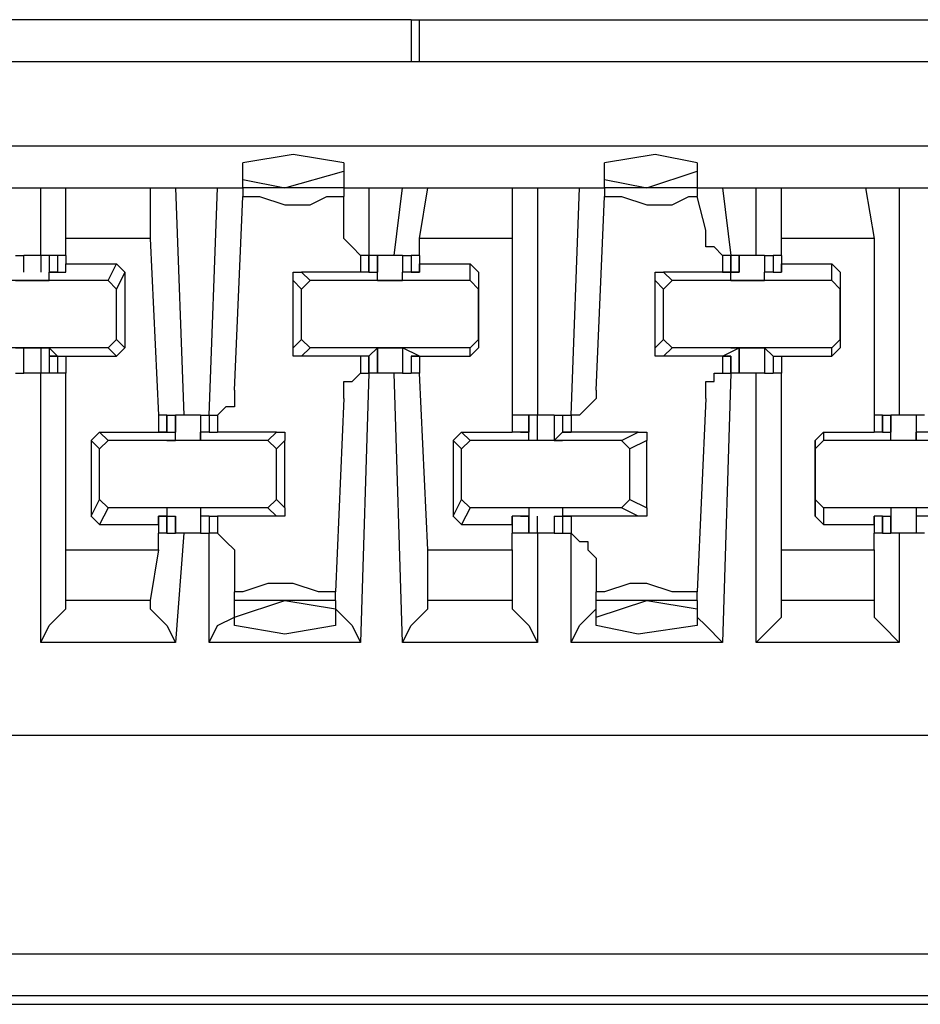
# Model space of a CAD drawing. Extents: x 0 to 5.28, y 0 to 4.61.
# Drawn here: x 2.06 to 2.17, y 3.86 to 3.98 of the extents above; entities that cross this region are included whole.
import ezdxf

# ---------------------------------------------------------------- set-up
doc = ezdxf.new("R2010")
doc.units = 0
doc.header["$MEASUREMENT"] = 0
doc.layers.get('0').update_dxf_attribs({"linetype": 'CONTINUOUS'})

msp = doc.modelspace()

# ---------------------------------------------------------------- linework, layer by layer
for p, q in [((2.11024, 3.97933), (2.00197, 3.97933)), ((2.11024, 3.97933), (2.11024, 3.97441)), ((2.11024, 3.97933), (2.11122, 3.97933)), ((2.11122, 3.97933), (2.2313, 3.97933)), ((2.11122, 3.97441), (2.11122, 3.97933)), ((3.27657, 3.97441), (1.75492, 3.97441)), ((1.75492, 3.96457), (3.27657, 3.96457)), ((2.09055, 3.96063), (2.09055, 3.9626)), ((2.10236, 3.9626), (2.10236, 3.96161)), ((2.13287, 3.96063), (2.13287, 3.9626)), ((2.1437, 3.9626), (2.1437, 3.96161)), ((2.09547, 3.95965), (2.10236, 3.96161)), ((2.10236, 3.96161), (2.10236, 3.95965)), ((2.1378, 3.95965), (2.1437, 3.96161)), ((2.1437, 3.96161), (2.1437, 3.95965)), ((2.09055, 3.95965), (2.09055, 3.96063)), ((2.09055, 3.96063), (2.09547, 3.95965)), ((2.13287, 3.95965), (2.13287, 3.96063)), ((2.13287, 3.96063), (2.1378, 3.95965)), ((2.06299, 3.95965), (2.06693, 3.95965)), ((2.06693, 3.95177), (2.06693, 3.95965)), ((2.06693, 3.95965), (2.06988, 3.95965)), ((2.06988, 3.95965), (2.07972, 3.95965)), ((2.06988, 3.95374), (2.06988, 3.95965)), ((2.07972, 3.95965), (2.08268, 3.95965)), ((2.07972, 3.95965), (2.07972, 3.95374)), ((2.08268, 3.95965), (2.0876, 3.95965)), ((2.08268, 3.95965), (2.08366, 3.93307)), ((2.08661, 3.93307), (2.0876, 3.95965)), ((2.0876, 3.95965), (2.09055, 3.95965)), ((2.09055, 3.95965), (2.09055, 3.95866)), ((2.10236, 3.95965), (2.09055, 3.95965)), ((2.10236, 3.95965), (2.10531, 3.95965)), ((2.10236, 3.95965), (2.10236, 3.95866)), ((2.10531, 3.95965), (2.10925, 3.95965)), ((2.10531, 3.95965), (2.10531, 3.95177)), ((2.10827, 3.95177), (2.10925, 3.95965)), ((2.10925, 3.95965), (2.1122, 3.95965)), ((2.11122, 3.95374), (2.1122, 3.95965)), ((2.1122, 3.95965), (2.12205, 3.95965)), ((2.12205, 3.95965), (2.125, 3.95965)), ((2.12205, 3.95965), (2.12205, 3.95374)), ((2.125, 3.95965), (2.12992, 3.95965)), ((2.125, 3.95965), (2.125, 3.93307)), ((2.12894, 3.93307), (2.12992, 3.95965)), ((2.12992, 3.95965), (2.13287, 3.95965)), ((2.13287, 3.95965), (2.13287, 3.95866)), ((2.1437, 3.95965), (2.13287, 3.95965)), ((2.1437, 3.95965), (2.14665, 3.95965)), ((2.1437, 3.95965), (2.1437, 3.95866)), ((2.14665, 3.95965), (2.15059, 3.95965)), ((2.14665, 3.95965), (2.14764, 3.95177)), ((2.15059, 3.95177), (2.15059, 3.95965)), ((2.15059, 3.95965), (2.15354, 3.95965)), ((2.15354, 3.95965), (2.16339, 3.95965)), ((2.15354, 3.95374), (2.15354, 3.95965)), ((2.16339, 3.95965), (2.16732, 3.95965)), ((2.16339, 3.95965), (2.16437, 3.95374)), ((2.16732, 3.95965), (2.17126, 3.95965)), ((2.16732, 3.95965), (2.16732, 3.93307)), ((2.08957, 3.93602), (2.09055, 3.95866)), ((2.10236, 3.95472), (2.10236, 3.95866)), ((2.13189, 3.93602), (2.13287, 3.95866)), ((2.14469, 3.95472), (2.1437, 3.95866)), ((2.07972, 3.95374), (2.06988, 3.95374)), ((2.06988, 3.95177), (2.06988, 3.95374)), ((2.07972, 3.95374), (2.08071, 3.93307)), ((2.12205, 3.95374), (2.11122, 3.95374)), ((2.11122, 3.95177), (2.11122, 3.95374)), ((2.12205, 3.95374), (2.12205, 3.93307)), ((2.16437, 3.95374), (2.15354, 3.95374)), ((2.15354, 3.95177), (2.15354, 3.95374)), ((2.16437, 3.95374), (2.16437, 3.93307)), ((2.06398, 3.95177), (2.06496, 3.95177)), ((2.06496, 3.9498), (2.06496, 3.95177)), ((2.06594, 3.95177), (2.06496, 3.95177)), ((2.06693, 3.95177), (2.06594, 3.95177)), ((2.06693, 3.95177), (2.06693, 3.9498)), ((2.06791, 3.95177), (2.06693, 3.95177)), ((2.06791, 3.95177), (2.06791, 3.9498)), ((2.0689, 3.95177), (2.06791, 3.95177)), ((2.06791, 3.95177), (2.06791, 3.9498)), ((2.06791, 3.95177), (2.06791, 3.9498)), ((2.06791, 3.95177), (2.06791, 3.95177)), ((2.06988, 3.95177), (2.0689, 3.95177)), ((2.0689, 3.95177), (2.0689, 3.9498)), ((2.06988, 3.95177), (2.06988, 3.95177)), ((2.06988, 3.95177), (2.06988, 3.95079)), ((2.10531, 3.95177), (2.10433, 3.95177)), ((2.10433, 3.95177), (2.10433, 3.9498)), ((2.10531, 3.9498), (2.10531, 3.95177)), ((2.10531, 3.95177), (2.10531, 3.95177)), ((2.10531, 3.95177), (2.10531, 3.9498)), ((2.1063, 3.95177), (2.10531, 3.95177)), ((2.1063, 3.9498), (2.1063, 3.95177)), ((2.1063, 3.95177), (2.1063, 3.9498)), ((2.10925, 3.95177), (2.10827, 3.95177)), ((2.10925, 3.95177), (2.10925, 3.9498)), ((2.10925, 3.95177), (2.10925, 3.9498)), ((2.10925, 3.95177), (2.11024, 3.95177)), ((2.11024, 3.95177), (2.11024, 3.9498)), ((2.11122, 3.95177), (2.11024, 3.95177)), ((2.11024, 3.95177), (2.11024, 3.9498)), ((2.11122, 3.95177), (2.11122, 3.95177)), ((2.11122, 3.95177), (2.11122, 3.95079)), ((2.11122, 3.95177), (2.11122, 3.9498)), ((2.14764, 3.95177), (2.14665, 3.95177)), ((2.14665, 3.95177), (2.14665, 3.9498)), ((2.14764, 3.9498), (2.14764, 3.95177)), ((2.14764, 3.95177), (2.14764, 3.95177)), ((2.14764, 3.95177), (2.14764, 3.9498)), ((2.14862, 3.95177), (2.14764, 3.95177)), ((2.14862, 3.9498), (2.14862, 3.95177)), ((2.14961, 3.95177), (2.14862, 3.95177)), ((2.14862, 3.95177), (2.14862, 3.9498)), ((2.15157, 3.95177), (2.15157, 3.9498)), ((2.15157, 3.95177), (2.15157, 3.9498)), ((2.15157, 3.95177), (2.15256, 3.95177)), ((2.15256, 3.95177), (2.15256, 3.9498)), ((2.15354, 3.95177), (2.15256, 3.95177)), ((2.15256, 3.95177), (2.15256, 3.9498)), ((2.15354, 3.95177), (2.15354, 3.95177)), ((2.15354, 3.95177), (2.15354, 3.95079)), ((2.15354, 3.95177), (2.15354, 3.9498)), ((2.06988, 3.95079), (2.07579, 3.95079)), ((2.06988, 3.9498), (2.06988, 3.95079)), ((2.0748, 3.94882), (2.07579, 3.95079)), ((2.07579, 3.95079), (2.07677, 3.9498)), ((2.11122, 3.95079), (2.11713, 3.95079)), ((2.11122, 3.9498), (2.11122, 3.95079)), ((2.11713, 3.95079), (2.11811, 3.9498)), ((2.11713, 3.94882), (2.11713, 3.95079)), ((2.15354, 3.95079), (2.15945, 3.95079)), ((2.15354, 3.9498), (2.15354, 3.95079)), ((2.15945, 3.95079), (2.16043, 3.9498)), ((2.15945, 3.94882), (2.15945, 3.95079)), ((2.0748, 3.94882), (2.05709, 3.94882)), ((2.06398, 3.94882), (2.06791, 3.94882)), ((2.06791, 3.9498), (2.0689, 3.9498)), ((2.06791, 3.9498), (2.06791, 3.9498)), ((2.0689, 3.9498), (2.06791, 3.9498)), ((2.0689, 3.9498), (2.06791, 3.9498)), ((2.06791, 3.9498), (2.06791, 3.9498)), ((2.06791, 3.9498), (2.06791, 3.9498)), ((2.06791, 3.94882), (2.06791, 3.9498)), ((2.0689, 3.9498), (2.06988, 3.9498)), ((2.0689, 3.9498), (2.0689, 3.9498)), ((2.0689, 3.9498), (2.0689, 3.9498)), ((2.0748, 3.94882), (2.07579, 3.94783)), ((2.07677, 3.9498), (2.07579, 3.94783)), ((2.07677, 3.9498), (2.07677, 3.94094)), ((2.09744, 3.94783), (2.09646, 3.94882)), ((2.09646, 3.94094), (2.09646, 3.94882)), ((2.10433, 3.9498), (2.09744, 3.9498)), ((2.09744, 3.9498), (2.09843, 3.94882)), ((2.09744, 3.94783), (2.09843, 3.94882)), ((2.11713, 3.94882), (2.09843, 3.94882)), ((2.10531, 3.9498), (2.10433, 3.9498)), ((2.10531, 3.9498), (2.1063, 3.9498)), ((2.10531, 3.9498), (2.10531, 3.9498)), ((2.10531, 3.9498), (2.10531, 3.9498)), ((2.10531, 3.9498), (2.10531, 3.9498)), ((2.10531, 3.9498), (2.10531, 3.9498)), ((2.1063, 3.94882), (2.1063, 3.9498)), ((2.1063, 3.9498), (2.1063, 3.9498)), ((2.1063, 3.9498), (2.1063, 3.9498)), ((2.1063, 3.94882), (2.10925, 3.94882)), ((2.11122, 3.9498), (2.10925, 3.9498)), ((2.10925, 3.9498), (2.10925, 3.9498)), ((2.10925, 3.9498), (2.10925, 3.9498)), ((2.10925, 3.94882), (2.10925, 3.9498)), ((2.11024, 3.9498), (2.11122, 3.9498)), ((2.11024, 3.9498), (2.11024, 3.9498)), ((2.11122, 3.9498), (2.11024, 3.9498)), ((2.11122, 3.9498), (2.11122, 3.9498)), ((2.11122, 3.9498), (2.11122, 3.9498)), ((2.11122, 3.9498), (2.11122, 3.9498)), ((2.11713, 3.94882), (2.11811, 3.94783)), ((2.11811, 3.9498), (2.11811, 3.94783)), ((2.11811, 3.9498), (2.11811, 3.94094)), ((2.13976, 3.94783), (2.13878, 3.94882)), ((2.13878, 3.94094), (2.13878, 3.94882)), ((2.14665, 3.9498), (2.13976, 3.9498)), ((2.13976, 3.9498), (2.14075, 3.94882)), ((2.13976, 3.94783), (2.14075, 3.94882)), ((2.15945, 3.94882), (2.14075, 3.94882)), ((2.14665, 3.9498), (2.14862, 3.9498)), ((2.14665, 3.9498), (2.14665, 3.9498)), ((2.14665, 3.9498), (2.14764, 3.9498)), ((2.14764, 3.9498), (2.14665, 3.9498)), ((2.14665, 3.9498), (2.14665, 3.9498)), ((2.14764, 3.94882), (2.14764, 3.9498)), ((2.14862, 3.9498), (2.14764, 3.9498)), ((2.14764, 3.9498), (2.14764, 3.9498)), ((2.14764, 3.94882), (2.15157, 3.94882)), ((2.14862, 3.9498), (2.14862, 3.9498)), ((2.15256, 3.9498), (2.15157, 3.9498)), ((2.15157, 3.9498), (2.15157, 3.9498)), ((2.15157, 3.9498), (2.15157, 3.9498)), ((2.15157, 3.94882), (2.15157, 3.9498)), ((2.15256, 3.9498), (2.15354, 3.9498)), ((2.15256, 3.9498), (2.15256, 3.9498)), ((2.15256, 3.9498), (2.15256, 3.9498)), ((2.15256, 3.9498), (2.15256, 3.9498)), ((2.15256, 3.9498), (2.15256, 3.9498)), ((2.15354, 3.9498), (2.15354, 3.9498)), ((2.15945, 3.94882), (2.16043, 3.94783)), ((2.16043, 3.9498), (2.16043, 3.94783)), ((2.16043, 3.9498), (2.16043, 3.94094)), ((2.07579, 3.94193), (2.07579, 3.94783)), ((2.09744, 3.94193), (2.09744, 3.94783)), ((2.11811, 3.94193), (2.11811, 3.94783)), ((2.13976, 3.94193), (2.13976, 3.94783)), ((2.16043, 3.94193), (2.16043, 3.94783)), ((2.07579, 3.94193), (2.0748, 3.94094)), ((2.07579, 3.94193), (2.07677, 3.94094)), ((2.09646, 3.94094), (2.09744, 3.94193)), ((2.09843, 3.94094), (2.09744, 3.94193)), ((2.11811, 3.94193), (2.11713, 3.94094)), ((2.11811, 3.94193), (2.11811, 3.94094)), ((2.13878, 3.94094), (2.13976, 3.94193)), ((2.14075, 3.94094), (2.13976, 3.94193)), ((2.16043, 3.94193), (2.15945, 3.94094)), ((2.16043, 3.94193), (2.16043, 3.94094)), ((2.0748, 3.94094), (2.05709, 3.94094)), ((2.06398, 3.94094), (2.06791, 3.94094)), ((2.06496, 3.93799), (2.06496, 3.94094)), ((2.06693, 3.94094), (2.06693, 3.93799)), ((2.06791, 3.94094), (2.06791, 3.94094)), ((2.06791, 3.94094), (2.06791, 3.94094)), ((2.06791, 3.94094), (2.06791, 3.94094)), ((2.0689, 3.93996), (2.06791, 3.94094)), ((2.06791, 3.94094), (2.06791, 3.93799)), ((2.07579, 3.93996), (2.0748, 3.94094)), ((2.07677, 3.94094), (2.07579, 3.93996)), ((2.09843, 3.94094), (2.09744, 3.93996)), ((2.11713, 3.94094), (2.09843, 3.94094)), ((2.10531, 3.93996), (2.1063, 3.94094)), ((2.1063, 3.93799), (2.1063, 3.94094)), ((2.1063, 3.94094), (2.1063, 3.94094)), ((2.1063, 3.94094), (2.1063, 3.94094)), ((2.1063, 3.94094), (2.1063, 3.94094)), ((2.1063, 3.94094), (2.10925, 3.94094)), ((2.1063, 3.94094), (2.1063, 3.93799)), ((2.10925, 3.94094), (2.10925, 3.93799)), ((2.10925, 3.94094), (2.10925, 3.94094)), ((2.10925, 3.94094), (2.10925, 3.94094)), ((2.10925, 3.94094), (2.10925, 3.94094)), ((2.11122, 3.93996), (2.10925, 3.94094)), ((2.10925, 3.94094), (2.10925, 3.93799)), ((2.11713, 3.93996), (2.11713, 3.94094)), ((2.11811, 3.94094), (2.11713, 3.93996)), ((2.14075, 3.94094), (2.13976, 3.93996)), ((2.15945, 3.94094), (2.14075, 3.94094)), ((2.14665, 3.93996), (2.14862, 3.94094)), ((2.14862, 3.94094), (2.14764, 3.94094)), ((2.14764, 3.94094), (2.14764, 3.94094)), ((2.14764, 3.94094), (2.15157, 3.94094)), ((2.14862, 3.93799), (2.14862, 3.94094)), ((2.14862, 3.94094), (2.14862, 3.94094)), ((2.14862, 3.94094), (2.14862, 3.93799)), ((2.15157, 3.94094), (2.15157, 3.93799)), ((2.15157, 3.94094), (2.15157, 3.94094)), ((2.15157, 3.94094), (2.15157, 3.94094)), ((2.15157, 3.94094), (2.15157, 3.94094)), ((2.15256, 3.93996), (2.15157, 3.94094)), ((2.15157, 3.94094), (2.15157, 3.93799)), ((2.15945, 3.93996), (2.15945, 3.94094)), ((2.16043, 3.94094), (2.15945, 3.93996)), ((2.06791, 3.93996), (2.06791, 3.93799)), ((2.0689, 3.93996), (2.06791, 3.93996)), ((2.06791, 3.93996), (2.06791, 3.93996)), ((2.06791, 3.93996), (2.0689, 3.93996)), ((2.06791, 3.93996), (2.06791, 3.93799)), ((2.0689, 3.93996), (2.0689, 3.93996)), ((2.0689, 3.93996), (2.06988, 3.93996)), ((2.0689, 3.93996), (2.0689, 3.93996)), ((2.0689, 3.93996), (2.0689, 3.93799)), ((2.06988, 3.93996), (2.06988, 3.93996)), ((2.06988, 3.93996), (2.07579, 3.93996)), ((2.06988, 3.93996), (2.06988, 3.93799)), ((2.10433, 3.93996), (2.09744, 3.93996)), ((2.10531, 3.93996), (2.10433, 3.93996)), ((2.10433, 3.93996), (2.10433, 3.93799)), ((2.10531, 3.93799), (2.10531, 3.93996)), ((2.10531, 3.93996), (2.10531, 3.93996)), ((2.10531, 3.93996), (2.10531, 3.93996)), ((2.10531, 3.93996), (2.10531, 3.93996)), ((2.10531, 3.93996), (2.10531, 3.93996)), ((2.10531, 3.93996), (2.10531, 3.93799)), ((2.11024, 3.93996), (2.11024, 3.93799)), ((2.11122, 3.93996), (2.11024, 3.93996)), ((2.11024, 3.93996), (2.11024, 3.93996)), ((2.11024, 3.93996), (2.11122, 3.93996)), ((2.11024, 3.93996), (2.11024, 3.93799)), ((2.11122, 3.93996), (2.11122, 3.93996)), ((2.11122, 3.93996), (2.11122, 3.93996)), ((2.11122, 3.93996), (2.11122, 3.93996)), ((2.11122, 3.93996), (2.11713, 3.93996)), ((2.11122, 3.93996), (2.11122, 3.93799)), ((2.11122, 3.93996), (2.11122, 3.93996)), ((2.11122, 3.93996), (2.11122, 3.93799)), ((2.14665, 3.93996), (2.13976, 3.93996)), ((2.14764, 3.93996), (2.14665, 3.93996)), ((2.14665, 3.93996), (2.14764, 3.93996)), ((2.14665, 3.93996), (2.14665, 3.93996)), ((2.14665, 3.93996), (2.14665, 3.93996)), ((2.14665, 3.93996), (2.14665, 3.93799)), ((2.14764, 3.93799), (2.14764, 3.93996)), ((2.14764, 3.93996), (2.14764, 3.93996)), ((2.14764, 3.93996), (2.14764, 3.93799)), ((2.15256, 3.93996), (2.15256, 3.93799)), ((2.15256, 3.93996), (2.15256, 3.93996)), ((2.15256, 3.93996), (2.15256, 3.93996)), ((2.15256, 3.93996), (2.15256, 3.93996)), ((2.15256, 3.93996), (2.15354, 3.93996)), ((2.15256, 3.93996), (2.15256, 3.93996)), ((2.15256, 3.93996), (2.15256, 3.93799)), ((2.15354, 3.93996), (2.15354, 3.93996)), ((2.15354, 3.93996), (2.15354, 3.93996)), ((2.15354, 3.93996), (2.15945, 3.93996)), ((2.15354, 3.93996), (2.15354, 3.93799)), ((2.15354, 3.93996), (2.15354, 3.93799)), ((2.06398, 3.93799), (2.06496, 3.93799)), ((2.06594, 3.93799), (2.06496, 3.93799)), ((2.06693, 3.93799), (2.06594, 3.93799)), ((2.06693, 3.9065), (2.06693, 3.93799)), ((2.06791, 3.93799), (2.06693, 3.93799)), ((2.06791, 3.93799), (2.06791, 3.93799)), ((2.0689, 3.93799), (2.06791, 3.93799)), ((2.06988, 3.93799), (2.0689, 3.93799)), ((2.06988, 3.91732), (2.06988, 3.93799)), ((2.10531, 3.93799), (2.10433, 3.9065)), ((2.10433, 3.93799), (2.10531, 3.93799)), ((2.10531, 3.93799), (2.10531, 3.93799)), ((2.1063, 3.93799), (2.10531, 3.93799)), ((2.10925, 3.9065), (2.10827, 3.93799)), ((2.10925, 3.93799), (2.10827, 3.93799)), ((2.10925, 3.93799), (2.11024, 3.93799)), ((2.11122, 3.93799), (2.11024, 3.93799)), ((2.1122, 3.91732), (2.11122, 3.93799)), ((2.14764, 3.93799), (2.14665, 3.9065)), ((2.14665, 3.93799), (2.14764, 3.93799)), ((2.14764, 3.93799), (2.14764, 3.93799)), ((2.14862, 3.93799), (2.14764, 3.93799)), ((2.14961, 3.93799), (2.14862, 3.93799)), ((2.15059, 3.9065), (2.15059, 3.93799)), ((2.15157, 3.93799), (2.15256, 3.93799)), ((2.15354, 3.93799), (2.15256, 3.93799)), ((2.15354, 3.91732), (2.15354, 3.93799)), ((2.10236, 3.93504), (2.10138, 3.9124)), ((2.14469, 3.93504), (2.1437, 3.9124)), ((2.08071, 3.93307), (2.08071, 3.9311)), ((2.08169, 3.93307), (2.08071, 3.93307)), ((2.08071, 3.93307), (2.08071, 3.9311)), ((2.08169, 3.9311), (2.08169, 3.93307)), ((2.08169, 3.93307), (2.08268, 3.93307)), ((2.08169, 3.93307), (2.08169, 3.9311)), ((2.08268, 3.93012), (2.08268, 3.93307)), ((2.08268, 3.93307), (2.08268, 3.9311)), ((2.08366, 3.93307), (2.08268, 3.93307)), ((2.08563, 3.93307), (2.08563, 3.93012)), ((2.08563, 3.93307), (2.08563, 3.9311)), ((2.08563, 3.93307), (2.08661, 3.93307)), ((2.08563, 3.93307), (2.08563, 3.93307)), ((2.08563, 3.93307), (2.08563, 3.9311)), ((2.08661, 3.93307), (2.08661, 3.93307)), ((2.08661, 3.93307), (2.08661, 3.9311)), ((2.08661, 3.93307), (2.0876, 3.93307)), ((2.0876, 3.93307), (2.0876, 3.9311)), ((2.12205, 3.93307), (2.12205, 3.9311)), ((2.12402, 3.93307), (2.12205, 3.93307)), ((2.12205, 3.93307), (2.12205, 3.9311)), ((2.12402, 3.9311), (2.12402, 3.93307)), ((2.125, 3.93307), (2.12402, 3.93307)), ((2.12402, 3.93307), (2.12402, 3.9311)), ((2.12402, 3.93307), (2.12402, 3.93307)), ((2.12402, 3.93307), (2.12402, 3.9311)), ((2.125, 3.93012), (2.125, 3.93307)), ((2.12598, 3.93307), (2.125, 3.93307)), ((2.12697, 3.93307), (2.12598, 3.93307)), ((2.12697, 3.93307), (2.12697, 3.93012)), ((2.12697, 3.93307), (2.12795, 3.93307)), ((2.12795, 3.93307), (2.12795, 3.9311)), ((2.12795, 3.93307), (2.12894, 3.93307)), ((2.12795, 3.93307), (2.12795, 3.9311)), ((2.12795, 3.93307), (2.12795, 3.93307)), ((2.12795, 3.93307), (2.12795, 3.9311)), ((2.12894, 3.93307), (2.12894, 3.9311)), ((2.12894, 3.93307), (2.12894, 3.93307)), ((2.16437, 3.93307), (2.16437, 3.9311)), ((2.16535, 3.93307), (2.16437, 3.93307)), ((2.16437, 3.93307), (2.16437, 3.9311)), ((2.16535, 3.9311), (2.16535, 3.93307)), ((2.16535, 3.93307), (2.16634, 3.93307)), ((2.16535, 3.93307), (2.16535, 3.9311)), ((2.16634, 3.93012), (2.16634, 3.93307)), ((2.16634, 3.93307), (2.16634, 3.9311)), ((2.16929, 3.93307), (2.16831, 3.93307)), ((2.16929, 3.93307), (2.16929, 3.93012)), ((2.17028, 3.93307), (2.16929, 3.93307)), ((2.16929, 3.93307), (2.16929, 3.9311)), ((2.07283, 3.93012), (2.07382, 3.9311)), ((2.07382, 3.9311), (2.0748, 3.93012)), ((2.07382, 3.9311), (2.08071, 3.9311)), ((2.08071, 3.9311), (2.08268, 3.9311)), ((2.08071, 3.9311), (2.08071, 3.9311)), ((2.08071, 3.9311), (2.08169, 3.9311)), ((2.08169, 3.9311), (2.08071, 3.9311)), ((2.08071, 3.9311), (2.08071, 3.9311)), ((2.08071, 3.9311), (2.08071, 3.9311)), ((2.08071, 3.9311), (2.08071, 3.9311)), ((2.08169, 3.9311), (2.08169, 3.9311)), ((2.08268, 3.93012), (2.08268, 3.9311)), ((2.08661, 3.9311), (2.08563, 3.9311)), ((2.08563, 3.93012), (2.08563, 3.9311)), ((2.08661, 3.9311), (2.0876, 3.9311)), ((2.08661, 3.9311), (2.08661, 3.9311)), ((2.08661, 3.9311), (2.08661, 3.9311)), ((2.08661, 3.9311), (2.08661, 3.9311)), ((2.08661, 3.9311), (2.08661, 3.9311)), ((2.09449, 3.9311), (2.0876, 3.9311)), ((2.0935, 3.93012), (2.09449, 3.9311)), ((2.11516, 3.93012), (2.11614, 3.9311)), ((2.11614, 3.9311), (2.11713, 3.93012)), ((2.11614, 3.9311), (2.12205, 3.9311)), ((2.12402, 3.9311), (2.12205, 3.9311)), ((2.12205, 3.9311), (2.12205, 3.9311)), ((2.12205, 3.9311), (2.12205, 3.9311)), ((2.12303, 3.9311), (2.12402, 3.9311)), ((2.12303, 3.9311), (2.12303, 3.9311)), ((2.12303, 3.9311), (2.12303, 3.9311)), ((2.12303, 3.9311), (2.12402, 3.9311)), ((2.12303, 3.9311), (2.12303, 3.9311)), ((2.12402, 3.93012), (2.12402, 3.9311)), ((2.12697, 3.93012), (2.12795, 3.9311)), ((2.12795, 3.9311), (2.12894, 3.9311)), ((2.12795, 3.9311), (2.12795, 3.9311)), ((2.12894, 3.9311), (2.12795, 3.9311)), ((2.12894, 3.9311), (2.12795, 3.9311)), ((2.13681, 3.9311), (2.12894, 3.9311)), ((2.12894, 3.9311), (2.12894, 3.9311)), ((2.12894, 3.9311), (2.12894, 3.9311)), ((2.13484, 3.93012), (2.13681, 3.9311)), ((2.15748, 3.93012), (2.15846, 3.9311)), ((2.15846, 3.9311), (2.15846, 3.93012)), ((2.15846, 3.9311), (2.16437, 3.9311)), ((2.16535, 3.9311), (2.16437, 3.9311)), ((2.16437, 3.9311), (2.16437, 3.9311)), ((2.16437, 3.9311), (2.16437, 3.9311)), ((2.16535, 3.9311), (2.16634, 3.9311)), ((2.16535, 3.9311), (2.16535, 3.9311)), ((2.16535, 3.9311), (2.16535, 3.9311)), ((2.16535, 3.9311), (2.16535, 3.9311)), ((2.16535, 3.9311), (2.16535, 3.9311)), ((2.16634, 3.93012), (2.16634, 3.9311)), ((2.17126, 3.9311), (2.16929, 3.9311)), ((2.16929, 3.93012), (2.16929, 3.9311)), ((2.07382, 3.92913), (2.07283, 3.93012)), ((2.07283, 3.93012), (2.07283, 3.92126)), ((2.07382, 3.92913), (2.0748, 3.93012)), ((2.0935, 3.93012), (2.0748, 3.93012)), ((2.08563, 3.93012), (2.08169, 3.93012)), ((2.08169, 3.93012), (2.08169, 3.93012)), ((2.08169, 3.93012), (2.08268, 3.93012)), ((2.08563, 3.93012), (2.08563, 3.93012)), ((2.08563, 3.93012), (2.08563, 3.93012)), ((2.0935, 3.93012), (2.09449, 3.92913)), ((2.09547, 3.93012), (2.09449, 3.92913)), ((2.09547, 3.92224), (2.09547, 3.93012)), ((2.11614, 3.92913), (2.11516, 3.93012)), ((2.11516, 3.93012), (2.11516, 3.92126)), ((2.11614, 3.92913), (2.11713, 3.93012)), ((2.13484, 3.93012), (2.11713, 3.93012)), ((2.12795, 3.93012), (2.12402, 3.93012)), ((2.12402, 3.93012), (2.12402, 3.93012)), ((2.12402, 3.93012), (2.12402, 3.93012)), ((2.12697, 3.93012), (2.12795, 3.93012)), ((2.12795, 3.93012), (2.12795, 3.93012)), ((2.13484, 3.93012), (2.13583, 3.92913)), ((2.1378, 3.93012), (2.13583, 3.92913)), ((2.1378, 3.92224), (2.1378, 3.93012)), ((2.15748, 3.92913), (2.15846, 3.93012)), ((2.15748, 3.92913), (2.15748, 3.93012)), ((2.15748, 3.93012), (2.15748, 3.92126)), ((2.17717, 3.93012), (2.15846, 3.93012)), ((2.16929, 3.93012), (2.16634, 3.93012)), ((2.16634, 3.93012), (2.16634, 3.93012)), ((2.16634, 3.93012), (2.16634, 3.93012)), ((2.16929, 3.93012), (2.16929, 3.93012)), ((2.16929, 3.93012), (2.16929, 3.93012)), ((2.07382, 3.92323), (2.07382, 3.92913)), ((2.09449, 3.92323), (2.09449, 3.92913)), ((2.11614, 3.92323), (2.11614, 3.92913)), ((2.13583, 3.92323), (2.13583, 3.92913)), ((2.15748, 3.92323), (2.15748, 3.92913)), ((2.07283, 3.92126), (2.07382, 3.92323)), ((2.0748, 3.92224), (2.07382, 3.92323)), ((2.09449, 3.92323), (2.0935, 3.92224)), ((2.09449, 3.92323), (2.09547, 3.92224)), ((2.11516, 3.92126), (2.11614, 3.92323)), ((2.11713, 3.92224), (2.11614, 3.92323)), ((2.13583, 3.92323), (2.13484, 3.92224)), ((2.13583, 3.92323), (2.1378, 3.92224)), ((2.15846, 3.92224), (2.15748, 3.92323)), ((2.15748, 3.92126), (2.15748, 3.92323)), ((2.07283, 3.92126), (2.07382, 3.92028)), ((2.0748, 3.92224), (2.07382, 3.92028)), ((2.0935, 3.92224), (2.0748, 3.92224)), ((2.08071, 3.92028), (2.08071, 3.92126)), ((2.08071, 3.92126), (2.08071, 3.92126)), ((2.08169, 3.92126), (2.08071, 3.92126)), ((2.08071, 3.92126), (2.08169, 3.92126)), ((2.08071, 3.92126), (2.08071, 3.92126)), ((2.08071, 3.92126), (2.08268, 3.92126)), ((2.08071, 3.92126), (2.08071, 3.91929)), ((2.08071, 3.92126), (2.08071, 3.92126)), ((2.08563, 3.92224), (2.08169, 3.92224)), ((2.08169, 3.92224), (2.08169, 3.92126)), ((2.08169, 3.91929), (2.08169, 3.92126)), ((2.08169, 3.92126), (2.08169, 3.92126)), ((2.08169, 3.92126), (2.08268, 3.92126)), ((2.08169, 3.92126), (2.08169, 3.91929)), ((2.08268, 3.91929), (2.08268, 3.92126)), ((2.08268, 3.92126), (2.08268, 3.92126)), ((2.08268, 3.92126), (2.08268, 3.91929)), ((2.08563, 3.92224), (2.08563, 3.92126)), ((2.08563, 3.92126), (2.08563, 3.91929)), ((2.08563, 3.92126), (2.08563, 3.91929)), ((2.08563, 3.92126), (2.08563, 3.92126)), ((2.08563, 3.92126), (2.08563, 3.92126)), ((2.08661, 3.92126), (2.08563, 3.92126)), ((2.08563, 3.92126), (2.08563, 3.91929)), ((2.08661, 3.92126), (2.08661, 3.92126)), ((2.08661, 3.92126), (2.08661, 3.92126)), ((2.08661, 3.92126), (2.08661, 3.92126)), ((2.08661, 3.92126), (2.0876, 3.92126)), ((2.08661, 3.92126), (2.08661, 3.91929)), ((2.08661, 3.92126), (2.08661, 3.92126)), ((2.09449, 3.92126), (2.0876, 3.92126)), ((2.0876, 3.92126), (2.0876, 3.91929)), ((2.09449, 3.92126), (2.0935, 3.92224)), ((2.11516, 3.92126), (2.11614, 3.92028)), ((2.11713, 3.92224), (2.11614, 3.92028)), ((2.13484, 3.92224), (2.11713, 3.92224)), ((2.12205, 3.92028), (2.12205, 3.92126)), ((2.12205, 3.92126), (2.12205, 3.92126)), ((2.12402, 3.92126), (2.12205, 3.92126)), ((2.12205, 3.92126), (2.12205, 3.91929)), ((2.12303, 3.92126), (2.12402, 3.92126)), ((2.12303, 3.92126), (2.12303, 3.92126)), ((2.12303, 3.92126), (2.12303, 3.92126)), ((2.12303, 3.92126), (2.12402, 3.92126)), ((2.12303, 3.92126), (2.12303, 3.92126)), ((2.12795, 3.92224), (2.12402, 3.92224)), ((2.12402, 3.92224), (2.12402, 3.92126)), ((2.12402, 3.91929), (2.12402, 3.92126)), ((2.12402, 3.92126), (2.12402, 3.92126)), ((2.12402, 3.92126), (2.12402, 3.92126)), ((2.12402, 3.92126), (2.12402, 3.91929)), ((2.12402, 3.92126), (2.12402, 3.91929)), ((2.125, 3.91929), (2.125, 3.92126)), ((2.12697, 3.92126), (2.12697, 3.91929)), ((2.12697, 3.92126), (2.12795, 3.92126)), ((2.12697, 3.92126), (2.12795, 3.92126)), ((2.12795, 3.92224), (2.12795, 3.92126)), ((2.12795, 3.92126), (2.12795, 3.91929)), ((2.12894, 3.92126), (2.12795, 3.92126)), ((2.12894, 3.92126), (2.12795, 3.92126)), ((2.12795, 3.92126), (2.12795, 3.92126)), ((2.12795, 3.92126), (2.12894, 3.92126)), ((2.12795, 3.92126), (2.12795, 3.91929)), ((2.12795, 3.92126), (2.12795, 3.91929)), ((2.12894, 3.92126), (2.12894, 3.92126)), ((2.13681, 3.92126), (2.12894, 3.92126)), ((2.12894, 3.92126), (2.12894, 3.91929)), ((2.12894, 3.92126), (2.12894, 3.92126)), ((2.13681, 3.92126), (2.13484, 3.92224)), ((2.15748, 3.92126), (2.15846, 3.92028)), ((2.17717, 3.92224), (2.15846, 3.92224)), ((2.15846, 3.92224), (2.15846, 3.92028)), ((2.16437, 3.92028), (2.16437, 3.92126)), ((2.16437, 3.92126), (2.16437, 3.92126)), ((2.16535, 3.92126), (2.16437, 3.92126)), ((2.16437, 3.92126), (2.16437, 3.91929)), ((2.16535, 3.91929), (2.16535, 3.92126)), ((2.16535, 3.92126), (2.16535, 3.92126)), ((2.16535, 3.92126), (2.16535, 3.92126)), ((2.16535, 3.92126), (2.16535, 3.92126)), ((2.16535, 3.92126), (2.16634, 3.92126)), ((2.16535, 3.92126), (2.16535, 3.91929)), ((2.16535, 3.92126), (2.16535, 3.92126)), ((2.16929, 3.92224), (2.16634, 3.92224)), ((2.16634, 3.92224), (2.16634, 3.92126)), ((2.16634, 3.91929), (2.16634, 3.92126)), ((2.16634, 3.92126), (2.16634, 3.92126)), ((2.16634, 3.92126), (2.16634, 3.92126)), ((2.16634, 3.92126), (2.16634, 3.91929)), ((2.16929, 3.92224), (2.16929, 3.92126)), ((2.16929, 3.92126), (2.16929, 3.91929)), ((2.16929, 3.92126), (2.16929, 3.92126)), ((2.16929, 3.92126), (2.16929, 3.92126)), ((2.17126, 3.92126), (2.16929, 3.92126)), ((2.16929, 3.92126), (2.16929, 3.91929)), ((2.07382, 3.92028), (2.08071, 3.92028)), ((2.08071, 3.92028), (2.08071, 3.91929)), ((2.11614, 3.92028), (2.12205, 3.92028)), ((2.12205, 3.92028), (2.12205, 3.91929)), ((2.15846, 3.92028), (2.16437, 3.92028)), ((2.16437, 3.92028), (2.16437, 3.91929)), ((2.08071, 3.91732), (2.08071, 3.91929)), ((2.08169, 3.91929), (2.08071, 3.91929)), ((2.08169, 3.91929), (2.08268, 3.91929)), ((2.08366, 3.91929), (2.08268, 3.9065)), ((2.08366, 3.91929), (2.08268, 3.91929)), ((2.08563, 3.91929), (2.08661, 3.91929)), ((2.08563, 3.91929), (2.08563, 3.91929)), ((2.08661, 3.9065), (2.08661, 3.91929)), ((2.08661, 3.91929), (2.08661, 3.91929)), ((2.0876, 3.91929), (2.08661, 3.91929)), ((2.12205, 3.91732), (2.12205, 3.91929)), ((2.12402, 3.91929), (2.12205, 3.91929)), ((2.12402, 3.91929), (2.12402, 3.91929)), ((2.125, 3.91929), (2.12402, 3.91929)), ((2.125, 3.91929), (2.125, 3.9065)), ((2.12598, 3.91929), (2.125, 3.91929)), ((2.12697, 3.91929), (2.12598, 3.91929)), ((2.12697, 3.91929), (2.12795, 3.91929)), ((2.12795, 3.91929), (2.12894, 3.91929)), ((2.12795, 3.91929), (2.12795, 3.91929)), ((2.12894, 3.9065), (2.12894, 3.91929)), ((2.12894, 3.91929), (2.12894, 3.91929)), ((2.16437, 3.91732), (2.16437, 3.91929)), ((2.16535, 3.91929), (2.16437, 3.91929)), ((2.16535, 3.91929), (2.16634, 3.91929)), ((2.16732, 3.91929), (2.16732, 3.9065)), ((2.16929, 3.91929), (2.16831, 3.91929)), ((2.17028, 3.91929), (2.16929, 3.91929)), ((2.06988, 3.91732), (2.08071, 3.91732)), ((2.06988, 3.91142), (2.06988, 3.91732)), ((2.08071, 3.91732), (2.07972, 3.91142)), ((2.1122, 3.91732), (2.12205, 3.91732)), ((2.1122, 3.91142), (2.1122, 3.91732)), ((2.12205, 3.91732), (2.12205, 3.91142)), ((2.15354, 3.91732), (2.16437, 3.91732)), ((2.15354, 3.91142), (2.15354, 3.91732)), ((2.16437, 3.91732), (2.16437, 3.91142)), ((2.08957, 3.91634), (2.08957, 3.9124)), ((2.13189, 3.91634), (2.13189, 3.9124)), ((2.08957, 3.91142), (2.08957, 3.9124)), ((2.10138, 3.91142), (2.10138, 3.9124)), ((2.13189, 3.91142), (2.13189, 3.9124)), ((2.1437, 3.91142), (2.1437, 3.9124)), ((2.06988, 3.91142), (2.06988, 3.91142)), ((2.07972, 3.91142), (2.06988, 3.91142)), ((2.07972, 3.91142), (2.07972, 3.91142)), ((2.08957, 3.90945), (2.08957, 3.91142)), ((2.08957, 3.90945), (2.09547, 3.91142)), ((2.10138, 3.91142), (2.08957, 3.91142)), ((2.09547, 3.91142), (2.10138, 3.91043)), ((2.10138, 3.91142), (2.10138, 3.91043)), ((2.1122, 3.91142), (2.1122, 3.91142)), ((2.12205, 3.91142), (2.1122, 3.91142)), ((2.12205, 3.91142), (2.12205, 3.91142)), ((2.13189, 3.90945), (2.13189, 3.91142)), ((2.13189, 3.90945), (2.1378, 3.91142)), ((2.1437, 3.91142), (2.13189, 3.91142)), ((2.1378, 3.91142), (2.1437, 3.91043)), ((2.1437, 3.91142), (2.1437, 3.91043)), ((2.15354, 3.91142), (2.15354, 3.91142)), ((2.16437, 3.91142), (2.15354, 3.91142)), ((2.16437, 3.91142), (2.16437, 3.91142)), ((2.10138, 3.91043), (2.10138, 3.90846)), ((2.1437, 3.91043), (2.1437, 3.90846)), ((2.08957, 3.90846), (2.08957, 3.90945)), ((2.13189, 3.90846), (2.13189, 3.90945)), ((2.08268, 3.9065), (2.06693, 3.9065)), ((2.10433, 3.9065), (2.08661, 3.9065)), ((2.125, 3.9065), (2.10925, 3.9065)), ((2.14665, 3.9065), (2.12894, 3.9065)), ((2.16732, 3.9065), (2.15059, 3.9065)), ((1.74803, 3.89567), (3.28346, 3.89567)), ((1.74508, 3.87008), (3.28642, 3.87008)), ((3.28642, 3.86516), (1.74508, 3.86516)), ((3.27067, 3.86417), (1.76083, 3.86417))]:
    msp.add_line(p, q)
for points in [[(2.10236, 3.9626), (2.09646, 3.96358), (2.09055, 3.9626)], [(2.1437, 3.9626), (2.13878, 3.96358), (2.13287, 3.9626)], [(2.09055, 3.95866), (2.09252, 3.95866), (2.09547, 3.95768), (2.09843, 3.95768), (2.10039, 3.95866), (2.10236, 3.95866)], [(2.13287, 3.95866), (2.13484, 3.95866), (2.1378, 3.95768), (2.14075, 3.95768), (2.14272, 3.95866), (2.1437, 3.95866)], [(2.10433, 3.95177), (2.10335, 3.95276), (2.10236, 3.95374), (2.10236, 3.95472)], [(2.14665, 3.95177), (2.14567, 3.95276), (2.14469, 3.95276), (2.14469, 3.95374), (2.14469, 3.95472)], [(2.10827, 3.95177), (2.10728, 3.95177), (2.1063, 3.95177)], [(2.15157, 3.95177), (2.15059, 3.95177), (2.14961, 3.95177)], [(2.09646, 3.94882), (2.09646, 3.9498), (2.09744, 3.9498)], [(2.13878, 3.94882), (2.13878, 3.9498), (2.13976, 3.9498)], [(2.09744, 3.93996), (2.09646, 3.93996), (2.09646, 3.94094)], [(2.13976, 3.93996), (2.13878, 3.93996), (2.13878, 3.94094)], [(2.10236, 3.93504), (2.10236, 3.93602), (2.10236, 3.93701), (2.10335, 3.93701), (2.10433, 3.93799)], [(2.10827, 3.93799), (2.10728, 3.93799), (2.1063, 3.93799)], [(2.14469, 3.93504), (2.14469, 3.93602), (2.14469, 3.93701), (2.14567, 3.93701), (2.14567, 3.93799), (2.14665, 3.93799)], [(2.15157, 3.93799), (2.15059, 3.93799), (2.14961, 3.93799)], [(2.08957, 3.93602), (2.08957, 3.93504), (2.08957, 3.93406), (2.08858, 3.93406), (2.0876, 3.93307)], [(2.13189, 3.93602), (2.13189, 3.93504), (2.13091, 3.93406), (2.12992, 3.93307), (2.12894, 3.93307)], [(2.08563, 3.93307), (2.08465, 3.93307), (2.08366, 3.93307)], [(2.16831, 3.93307), (2.16732, 3.93307), (2.16634, 3.93307)], [(2.09449, 3.9311), (2.09547, 3.9311), (2.09547, 3.93012)], [(2.13681, 3.9311), (2.1378, 3.9311), (2.1378, 3.93012)], [(2.09547, 3.92224), (2.09547, 3.92126), (2.09449, 3.92126)], [(2.1378, 3.92224), (2.1378, 3.92126), (2.13681, 3.92126)], [(2.08563, 3.91929), (2.08465, 3.91929), (2.08366, 3.91929)], [(2.0876, 3.91929), (2.08858, 3.91831), (2.08957, 3.91732), (2.08957, 3.91634)], [(2.12894, 3.91929), (2.12992, 3.91831), (2.13091, 3.91831), (2.13091, 3.91732), (2.13189, 3.91634)], [(2.16831, 3.91929), (2.16732, 3.91929), (2.16634, 3.91929)], [(2.10138, 3.9124), (2.09941, 3.9124), (2.09646, 3.91339), (2.0935, 3.91339), (2.09055, 3.9124), (2.08957, 3.9124)], [(2.1437, 3.9124), (2.14075, 3.9124), (2.1378, 3.91339), (2.13583, 3.91339), (2.13287, 3.9124), (2.13189, 3.9124)], [(2.06693, 3.9065), (2.06791, 3.90846), (2.0689, 3.90945), (2.06988, 3.91043), (2.06988, 3.91142)], [(2.07972, 3.91142), (2.07972, 3.91043), (2.08071, 3.90945), (2.08169, 3.90846), (2.08268, 3.9065)], [(2.08661, 3.9065), (2.0876, 3.90846), (2.08957, 3.90945), (2.08957, 3.91043), (2.08957, 3.91142)], [(2.10138, 3.91142), (2.10138, 3.91043), (2.10236, 3.90945), (2.10335, 3.90846), (2.10433, 3.9065)], [(2.10925, 3.9065), (2.11024, 3.90846), (2.11122, 3.90945), (2.1122, 3.91043), (2.1122, 3.91142)], [(2.12205, 3.91142), (2.12205, 3.91043), (2.12303, 3.90945), (2.12402, 3.90846), (2.125, 3.9065)], [(2.12894, 3.9065), (2.12992, 3.90846), (2.13091, 3.90945), (2.13189, 3.91043), (2.13189, 3.91142)], [(2.1437, 3.91142), (2.1437, 3.91043), (2.1437, 3.90945), (2.14469, 3.90846), (2.14665, 3.9065)], [(2.15059, 3.9065), (2.15256, 3.90846), (2.15354, 3.90945), (2.15354, 3.91043), (2.15354, 3.91142)], [(2.16437, 3.91142), (2.16437, 3.91043), (2.16437, 3.90945), (2.16535, 3.90846), (2.16732, 3.9065)], [(2.10138, 3.90846), (2.09547, 3.90748), (2.08957, 3.90846)], [(2.1437, 3.90846), (2.13681, 3.90748), (2.13189, 3.90846)]]:
    msp.add_lwpolyline(points)

doc.saveas('drawing.dxf')
